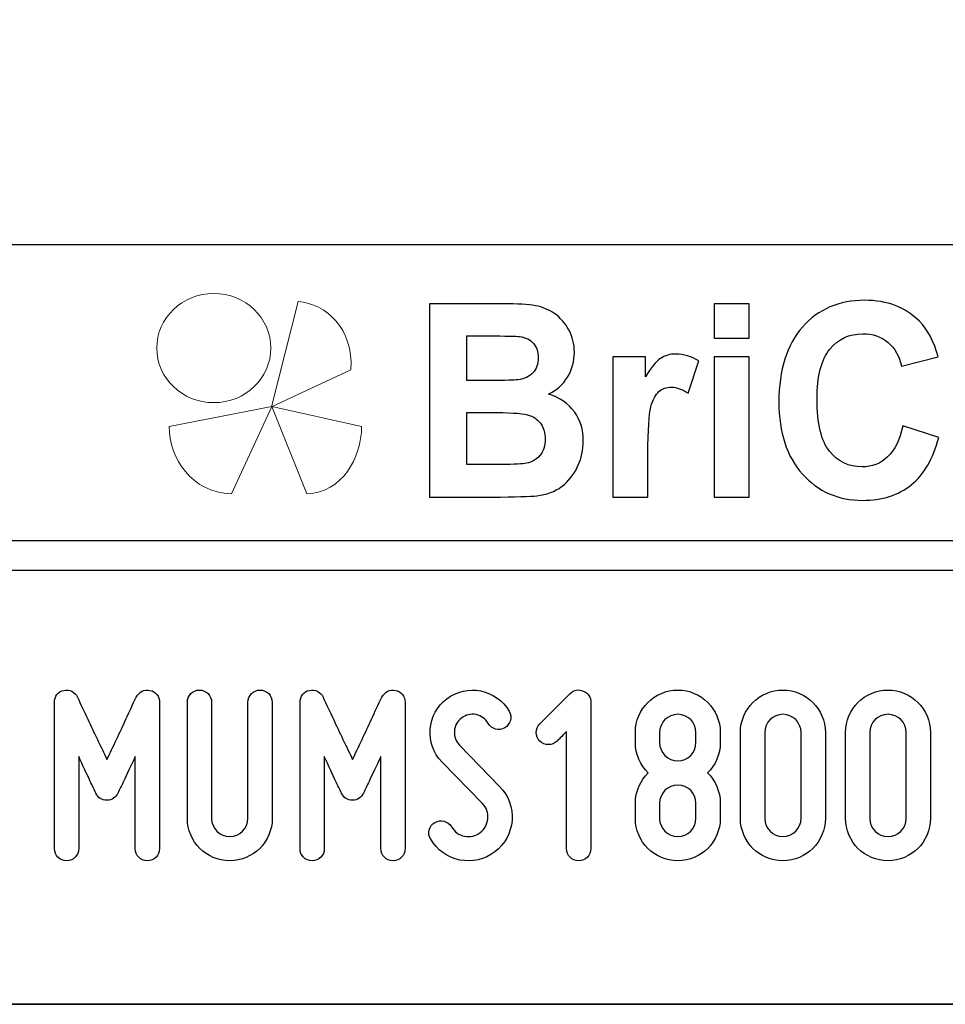
# Model space of a CAD drawing. Units: millimetres. Extents: x -185 to 205, y -143 to 145.
# Drawn here: x 66 to 97, y -143 to -110 of the extents above; entities that cross this region are included whole.
import ezdxf

# ---------------------------------------------------------------- set-up
doc = ezdxf.new("R2010")
doc.units = ezdxf.units.MM
doc.header["$MEASUREMENT"] = 0
doc.layers.add('Camada 1', color=7, linetype='Continuous')

msp = doc.modelspace()

# ---------------------------------------------------------------- linework, layer by layer
at = {"layer": 'Camada 1', "color": 9, "lineweight": 9}
msp.add_ellipse((72.4132, -121.4688), major_axis=(1.912, 0), ratio=0.9572699, dxfattribs=at)
at = {"layer": 'Camada 1', "lineweight": 9}
msp.add_open_spline([(205.0091, -130.5631), (205.0091, -130.5631), (205.0091, 143.5453), (205.0091, 143.5453), (205.0091, 143.5453), (205.0091, 143.5453), (-185.0079, 143.5453), (-185.0079, 143.5453)], degree=3, knots=[0, 0, 0, 0, 0.3333333, 0.3333333, 0.3333333, 0.3333333, 1, 1, 1, 1], dxfattribs=at)
at = {"layer": 'Camada 1', "lineweight": 25}
for points in [[(168.0309, -118.0112), (168.0309, -118.0112), (27.9711, -118.0112), (27.9711, -118.0112)], [(168.0309, -127.9384), (168.0309, -127.9384), (27.9711, -127.9384), (27.9711, -127.9384)], [(167.9251, -128.9332), (167.9251, -128.9332), (27.9711, -128.9332), (27.9711, -128.9332)], [(27.9711, -143.4747), (27.9711, -143.4747), (167.9251, -143.4747), (167.9251, -143.4747)], [(27.9711, -143.4747), (27.9711, -143.4747), (167.9251, -143.4747), (167.9251, -143.4747)]]:
    msp.add_open_spline(points, degree=3, dxfattribs=at)
at = {"layer": 'Camada 1', "color": 242, "lineweight": 9}
msp.add_open_spline([(77.0084, -122.1998), (77.0084, -122.1998), (74.3436, -123.4361), (74.3436, -123.4361), (74.3436, -123.4361), (74.3436, -123.4361), (75.2423, -119.9125), (75.2423, -119.9125), (75.2423, -119.9125), (76.1686, -119.9748), (77.0923, -120.8088), (77.0084, -122.1998)], degree=3, knots=[0, 0, 0, 0, 0.25, 0.25, 0.25, 0.25, 0.5, 0.5, 0.5, 0.5, 1, 1, 1, 1], dxfattribs=at)
at = {"layer": 'Camada 1', "color": 242}
for points, knots in [([(79.6439, -119.9847), (79.6439, -119.9847), (82.102, -119.9847), (82.102, -119.9847), (82.102, -119.9847), (82.5899, -119.9847), (82.9519, -120.0058), (83.1909, -120.048), (83.1909, -120.048), (83.4313, -120.0918), (83.6444, -120.1808), (83.8333, -120.3151), (83.8333, -120.3151), (84.0222, -120.4508), (84.1796, -120.6304), (84.3055, -120.8552), (84.3055, -120.8552), (84.4315, -121.08), (84.4944, -121.3336), (84.4944, -121.6127), (84.4944, -121.6127), (84.4944, -121.9145), (84.4172, -122.1937), (84.2626, -122.4456), (84.2626, -122.4456), (84.108, -122.6992), (83.8977, -122.8878), (83.6331, -123.0145), (83.6331, -123.0145), (84.0065, -123.1307), (84.2926, -123.3269), (84.4944, -123.6045), (84.4944, -123.6045), (84.6947, -123.8822), (84.7948, -124.2081), (84.7948, -124.5838), (84.7948, -124.5838), (84.7948, -124.8796), (84.7304, -125.1663), (84.6003, -125.4454), (84.6003, -125.4454), (84.4701, -125.7246), (84.2926, -125.9479), (84.0666, -126.1154), (84.0666, -126.1154), (83.842, -126.2814), (83.5643, -126.384), (83.2339, -126.4232), (83.2339, -126.4232), (83.0278, -126.4459), (82.5285, -126.461), (81.7372, -126.467), (81.7372, -126.467), (81.7372, -126.467), (79.6439, -126.467), (79.6439, -126.467), (79.6439, -126.467), (79.6439, -126.467), (79.6439, -119.9847), (79.6439, -119.9847)], [0, 0, 0, 0, 0.0625, 0.0625, 0.0625, 0.0625, 0.125, 0.125, 0.125, 0.125, 0.1875, 0.1875, 0.1875, 0.1875, 0.25, 0.25, 0.25, 0.25, 0.3125, 0.3125, 0.3125, 0.3125, 0.375, 0.375, 0.375, 0.375, 0.4375, 0.4375, 0.4375, 0.4375, 0.5, 0.5, 0.5, 0.5, 0.5625, 0.5625, 0.5625, 0.5625, 0.625, 0.625, 0.625, 0.625, 0.6875, 0.6875, 0.6875, 0.6875, 0.75, 0.75, 0.75, 0.75, 0.8125, 0.8125, 0.8125, 0.8125, 0.875, 0.875, 0.875, 0.875, 1, 1, 1, 1]), ([(89.1761, -121.1344), (89.1761, -121.1344), (89.1761, -119.9847), (89.1761, -119.9847), (89.1761, -119.9847), (89.1761, -119.9847), (90.3522, -119.9847), (90.3522, -119.9847), (90.3522, -119.9847), (90.3522, -119.9847), (90.3522, -121.1344), (90.3522, -121.1344), (90.3522, -121.1344), (90.3522, -121.1344), (89.1761, -121.1344), (89.1761, -121.1344)], [0, 0, 0, 0, 0.2, 0.2, 0.2, 0.2, 0.4, 0.4, 0.4, 0.4, 0.6, 0.6, 0.6, 0.6, 1, 1, 1, 1]), ([(95.5018, -124.0768), (95.5018, -124.0768), (96.7037, -124.4661), (96.7037, -124.4661), (96.7037, -124.4661), (96.5191, -125.1799), (96.2115, -125.7095), (95.7823, -126.0566), (95.7823, -126.0566), (95.353, -126.4021), (94.8093, -126.5756), (94.1497, -126.5756), (94.1497, -126.5756), (93.3326, -126.5756), (92.6615, -126.2814), (92.1351, -125.6929), (92.1351, -125.6929), (91.61, -125.1044), (91.3466, -124.3001), (91.3466, -123.2786), (91.3466, -123.2786), (91.3466, -122.1997), (91.6114, -121.3607), (92.1394, -120.7632), (92.1394, -120.7632), (92.6673, -120.1657), (93.3627, -119.867), (94.224, -119.867), (94.224, -119.867), (94.9767, -119.867), (95.5877, -120.1023), (96.057, -120.5715), (96.057, -120.5715), (96.3374, -120.8492), (96.5463, -121.2475), (96.6865, -121.7681), (96.6865, -121.7681), (96.6865, -121.7681), (95.4588, -122.076), (95.4588, -122.076), (95.4588, -122.076), (95.3859, -121.741), (95.2342, -121.4754), (95.0039, -121.2807), (95.0039, -121.2807), (94.772, -121.0861), (94.4916, -120.9895), (94.1625, -120.9895), (94.1625, -120.9895), (93.7061, -120.9895), (93.3356, -121.1615), (93.0522, -121.5071), (93.0522, -121.5071), (92.7675, -121.8511), (92.6258, -122.4094), (92.6258, -123.182), (92.6258, -123.182), (92.6258, -123.9999), (92.766, -124.5838), (93.045, -124.9309), (93.045, -124.9309), (93.3255, -125.2795), (93.689, -125.453), (94.1368, -125.453), (94.1368, -125.453), (94.4673, -125.453), (94.752, -125.3428), (94.9896, -125.121), (94.9896, -125.121), (95.2271, -124.8992), (95.3988, -124.5521), (95.5018, -124.0768)], [0, 0, 0, 0, 0.0526316, 0.0526316, 0.0526316, 0.0526316, 0.1052632, 0.1052632, 0.1052632, 0.1052632, 0.1578947, 0.1578947, 0.1578947, 0.1578947, 0.2105263, 0.2105263, 0.2105263, 0.2105263, 0.2631579, 0.2631579, 0.2631579, 0.2631579, 0.3157895, 0.3157895, 0.3157895, 0.3157895, 0.3684211, 0.3684211, 0.3684211, 0.3684211, 0.4210526, 0.4210526, 0.4210526, 0.4210526, 0.4736842, 0.4736842, 0.4736842, 0.4736842, 0.5263158, 0.5263158, 0.5263158, 0.5263158, 0.5789474, 0.5789474, 0.5789474, 0.5789474, 0.6315789, 0.6315789, 0.6315789, 0.6315789, 0.6842105, 0.6842105, 0.6842105, 0.6842105, 0.7368421, 0.7368421, 0.7368421, 0.7368421, 0.7894737, 0.7894737, 0.7894737, 0.7894737, 0.8421053, 0.8421053, 0.8421053, 0.8421053, 0.8947368, 0.8947368, 0.8947368, 0.8947368, 1, 1, 1, 1]), ([(80.8887, -121.0619), (80.8887, -121.0619), (80.8887, -122.5558), (80.8887, -122.5558), (80.8887, -122.5558), (80.8887, -122.5558), (81.7014, -122.5558), (81.7014, -122.5558), (81.7014, -122.5558), (82.1836, -122.5558), (82.4841, -122.5483), (82.6014, -122.5332), (82.6014, -122.5332), (82.8131, -122.5075), (82.9806, -122.4306), (83.1022, -122.3023), (83.1022, -122.3023), (83.2238, -122.174), (83.2839, -122.0065), (83.2839, -121.7983), (83.2839, -121.7983), (83.2839, -121.5976), (83.231, -121.4362), (83.1265, -121.3109), (83.1265, -121.3109), (83.0221, -121.1857), (82.8661, -121.1102), (82.6601, -121.0846), (82.6601, -121.0846), (82.537, -121.0695), (82.1836, -121.0619), (81.6013, -121.0619), (81.6013, -121.0619), (81.6013, -121.0619), (80.8887, -121.0619), (80.8887, -121.0619)], [0, 0, 0, 0, 0.1, 0.1, 0.1, 0.1, 0.2, 0.2, 0.2, 0.2, 0.3, 0.3, 0.3, 0.3, 0.4, 0.4, 0.4, 0.4, 0.5, 0.5, 0.5, 0.5, 0.6, 0.6, 0.6, 0.6, 0.7, 0.7, 0.7, 0.7, 0.8, 0.8, 0.8, 0.8, 1, 1, 1, 1]), ([(86.9597, -126.467), (86.9597, -126.467), (85.7835, -126.467), (85.7835, -126.467), (85.7835, -126.467), (85.7835, -126.467), (85.7835, -121.7681), (85.7835, -121.7681), (85.7835, -121.7681), (85.7835, -121.7681), (86.8739, -121.7681), (86.8739, -121.7681), (86.8739, -121.7681), (86.8739, -121.7681), (86.8739, -122.4351), (86.8739, -122.4351), (86.8739, -122.4351), (87.0613, -122.1197), (87.2302, -121.913), (87.3804, -121.8149), (87.3804, -121.8149), (87.5306, -121.7168), (87.7009, -121.6685), (87.8912, -121.6685), (87.8912, -121.6685), (88.1602, -121.6685), (88.4191, -121.747), (88.6681, -121.9024), (88.6681, -121.9024), (88.6681, -121.9024), (88.3033, -122.9859), (88.3033, -122.9859), (88.3033, -122.9859), (88.1044, -122.85), (87.9198, -122.7821), (87.7495, -122.7821), (87.7495, -122.7821), (87.5836, -122.7821), (87.4433, -122.8304), (87.3289, -122.9255), (87.3289, -122.9255), (87.2144, -123.0221), (87.1242, -123.1941), (87.0584, -123.4446), (87.0584, -123.4446), (86.9926, -123.6951), (86.9597, -124.2202), (86.9597, -125.0184), (86.9597, -125.0184), (86.9597, -125.0184), (86.9597, -126.467), (86.9597, -126.467)], [0, 0, 0, 0, 0.0714286, 0.0714286, 0.0714286, 0.0714286, 0.1428571, 0.1428571, 0.1428571, 0.1428571, 0.2142857, 0.2142857, 0.2142857, 0.2142857, 0.2857143, 0.2857143, 0.2857143, 0.2857143, 0.3571429, 0.3571429, 0.3571429, 0.3571429, 0.4285714, 0.4285714, 0.4285714, 0.4285714, 0.5, 0.5, 0.5, 0.5, 0.5714286, 0.5714286, 0.5714286, 0.5714286, 0.6428571, 0.6428571, 0.6428571, 0.6428571, 0.7142857, 0.7142857, 0.7142857, 0.7142857, 0.7857143, 0.7857143, 0.7857143, 0.7857143, 0.8571429, 0.8571429, 0.8571429, 0.8571429, 1, 1, 1, 1]), ([(89.1761, -126.467), (89.1761, -126.467), (89.1761, -121.7681), (89.1761, -121.7681), (89.1761, -121.7681), (89.1761, -121.7681), (90.3522, -121.7681), (90.3522, -121.7681), (90.3522, -121.7681), (90.3522, -121.7681), (90.3522, -126.467), (90.3522, -126.467), (90.3522, -126.467), (90.3522, -126.467), (89.1761, -126.467), (89.1761, -126.467)], [0, 0, 0, 0, 0.2, 0.2, 0.2, 0.2, 0.4, 0.4, 0.4, 0.4, 0.6, 0.6, 0.6, 0.6, 1, 1, 1, 1]), ([(80.8887, -123.6332), (80.8887, -123.6332), (80.8887, -125.3715), (80.8887, -125.3715), (80.8887, -125.3715), (80.8887, -125.3715), (82.0391, -125.3715), (82.0391, -125.3715), (82.0391, -125.3715), (82.4855, -125.3715), (82.7703, -125.3579), (82.8904, -125.3323), (82.8904, -125.3323), (83.075, -125.2961), (83.2252, -125.21), (83.3411, -125.0727), (83.3411, -125.0727), (83.4571, -124.9339), (83.5157, -124.7513), (83.5157, -124.5205), (83.5157, -124.5205), (83.5157, -124.3243), (83.4714, -124.1598), (83.3812, -124.024), (83.3812, -124.024), (83.2925, -123.8882), (83.1623, -123.7886), (82.9935, -123.7267), (82.9935, -123.7267), (82.8246, -123.6649), (82.4569, -123.6332), (81.8917, -123.6332), (81.8917, -123.6332), (81.8917, -123.6332), (80.8887, -123.6332), (80.8887, -123.6332)], [0, 0, 0, 0, 0.1, 0.1, 0.1, 0.1, 0.2, 0.2, 0.2, 0.2, 0.3, 0.3, 0.3, 0.3, 0.4, 0.4, 0.4, 0.4, 0.5, 0.5, 0.5, 0.5, 0.6, 0.6, 0.6, 0.6, 0.7, 0.7, 0.7, 0.7, 0.8, 0.8, 0.8, 0.8, 1, 1, 1, 1])]:
    msp.add_open_spline(points, degree=3, knots=knots, dxfattribs=at)
at = {"layer": 'Camada 1', "color": 177, "lineweight": 9}
for points in [[(73.0033, -126.3577), (73.0033, -126.3577), (74.3518, -123.4293), (74.3518, -123.4293), (74.3518, -123.4293), (74.3518, -123.4293), (70.9177, -124.0976), (70.9177, -124.0976), (70.9177, -124.0976), (70.9208, -125.1661), (71.6641, -126.311), (73.0033, -126.3577)], [(75.5348, -126.3577), (75.5348, -126.3577), (74.3517, -123.4293), (74.3517, -123.4293), (74.3517, -123.4293), (74.3517, -123.4293), (77.3644, -124.0976), (77.3644, -124.0976), (77.3644, -124.0976), (77.3617, -125.1661), (76.7096, -126.311), (75.5348, -126.3577)]]:
    msp.add_open_spline(points, degree=3, knots=[0, 0, 0, 0, 0.25, 0.25, 0.25, 0.25, 0.5, 0.5, 0.5, 0.5, 1, 1, 1, 1], dxfattribs=at)
at = {"layer": 'Camada 1', "color": 250}
for points, knots in [([(67.4789, -138.6614), (67.7075, -138.6614), (67.8853, -138.4836), (67.8853, -138.255), (67.8853, -138.255), (67.8853, -138.255), (67.8853, -135.1647), (67.8853, -135.1647), (67.8853, -135.1647), (68.0207, -135.4695), (68.1647, -135.7743), (68.2747, -136.0029), (68.2747, -136.0029), (68.334, -136.1384), (68.4017, -136.2654), (68.461, -136.3924), (68.461, -136.3924), (68.5372, -136.5532), (68.6557, -136.6294), (68.8335, -136.6294), (68.8335, -136.6294), (68.9944, -136.6294), (69.1298, -136.5363), (69.1976, -136.3924), (69.1976, -136.3924), (69.2568, -136.2654), (69.3246, -136.1384), (69.3838, -136.0029), (69.3838, -136.0029), (69.4939, -135.7743), (69.6378, -135.4695), (69.7818, -135.1647), (69.7818, -135.1647), (69.7818, -135.1647), (69.7818, -138.255), (69.7818, -138.255), (69.7818, -138.255), (69.7818, -138.4836), (69.9596, -138.6614), (70.1882, -138.6614), (70.1882, -138.6614), (70.4168, -138.6614), (70.5946, -138.4836), (70.5946, -138.255), (70.5946, -138.255), (70.5946, -138.255), (70.5946, -133.3444), (70.5946, -133.3444), (70.5946, -133.3444), (70.5946, -133.1497), (70.4676, -132.9888), (70.2728, -132.9465), (70.2728, -132.9465), (70.0781, -132.9041), (69.9088, -132.9973), (69.8156, -133.1751), (69.8156, -133.1751), (69.6971, -133.4206), (69.5786, -133.6661), (69.4685, -133.9117), (69.4685, -133.9117), (69.2738, -134.3435), (69.0282, -134.8515), (68.8335, -135.2663), (68.8335, -135.2663), (68.6388, -134.8515), (68.3848, -134.3435), (68.1901, -133.9117), (68.1901, -133.9117), (68.0715, -133.6661), (67.953, -133.4206), (67.8429, -133.1751), (67.8429, -133.1751), (67.7667, -132.9973), (67.5805, -132.9041), (67.3857, -132.9465), (67.3857, -132.9465), (67.191, -132.9888), (67.0725, -133.1497), (67.0725, -133.3444), (67.0725, -133.3444), (67.0725, -133.3444), (67.0725, -138.255), (67.0725, -138.255), (67.0725, -138.255), (67.0725, -138.4836), (67.2503, -138.6614), (67.4789, -138.6614)], [0, 0, 0, 0, 0.0434783, 0.0434783, 0.0434783, 0.0434783, 0.0869565, 0.0869565, 0.0869565, 0.0869565, 0.1304348, 0.1304348, 0.1304348, 0.1304348, 0.173913, 0.173913, 0.173913, 0.173913, 0.2173913, 0.2173913, 0.2173913, 0.2173913, 0.2608696, 0.2608696, 0.2608696, 0.2608696, 0.3043478, 0.3043478, 0.3043478, 0.3043478, 0.3478261, 0.3478261, 0.3478261, 0.3478261, 0.3913043, 0.3913043, 0.3913043, 0.3913043, 0.4347826, 0.4347826, 0.4347826, 0.4347826, 0.4782609, 0.4782609, 0.4782609, 0.4782609, 0.5217391, 0.5217391, 0.5217391, 0.5217391, 0.5652174, 0.5652174, 0.5652174, 0.5652174, 0.6086957, 0.6086957, 0.6086957, 0.6086957, 0.6521739, 0.6521739, 0.6521739, 0.6521739, 0.6956522, 0.6956522, 0.6956522, 0.6956522, 0.7391304, 0.7391304, 0.7391304, 0.7391304, 0.7826087, 0.7826087, 0.7826087, 0.7826087, 0.826087, 0.826087, 0.826087, 0.826087, 0.8695652, 0.8695652, 0.8695652, 0.8695652, 0.9130435, 0.9130435, 0.9130435, 0.9130435, 1, 1, 1, 1]), ([(72.3387, -137.239), (72.3387, -137.239), (72.3387, -133.3444), (72.3387, -133.3444), (72.3387, -133.3444), (72.3387, -133.1158), (72.1609, -132.938), (71.9323, -132.938), (71.9323, -132.938), (71.7037, -132.938), (71.5259, -133.1158), (71.5259, -133.3444), (71.5259, -133.3444), (71.5259, -133.3444), (71.5259, -137.239), (71.5259, -137.239), (71.5259, -137.239), (71.5259, -138.0264), (72.1609, -138.6614), (72.9483, -138.6614), (72.9483, -138.6614), (73.7272, -138.6614), (74.3707, -138.0264), (74.3707, -137.239), (74.3707, -137.239), (74.3707, -137.239), (74.3707, -133.3444), (74.3707, -133.3444), (74.3707, -133.3444), (74.3707, -133.1158), (74.1929, -132.938), (73.9643, -132.938), (73.9643, -132.938), (73.7357, -132.938), (73.5579, -133.1158), (73.5579, -133.3444), (73.5579, -133.3444), (73.5579, -133.3444), (73.5579, -137.239), (73.5579, -137.239), (73.5579, -137.239), (73.5579, -137.5777), (73.2785, -137.8486), (72.9483, -137.8486), (72.9483, -137.8486), (72.6097, -137.8486), (72.3387, -137.5777), (72.3387, -137.239)], [0, 0, 0, 0, 0.0769231, 0.0769231, 0.0769231, 0.0769231, 0.1538462, 0.1538462, 0.1538462, 0.1538462, 0.2307692, 0.2307692, 0.2307692, 0.2307692, 0.3076923, 0.3076923, 0.3076923, 0.3076923, 0.3846154, 0.3846154, 0.3846154, 0.3846154, 0.4615385, 0.4615385, 0.4615385, 0.4615385, 0.5384615, 0.5384615, 0.5384615, 0.5384615, 0.6153846, 0.6153846, 0.6153846, 0.6153846, 0.6923077, 0.6923077, 0.6923077, 0.6923077, 0.7692308, 0.7692308, 0.7692308, 0.7692308, 0.8461538, 0.8461538, 0.8461538, 0.8461538, 1, 1, 1, 1]), ([(75.7085, -138.6614), (75.9371, -138.6614), (76.1149, -138.4836), (76.1149, -138.255), (76.1149, -138.255), (76.1149, -138.255), (76.1149, -135.1647), (76.1149, -135.1647), (76.1149, -135.1647), (76.2503, -135.4695), (76.3943, -135.7743), (76.5043, -136.0029), (76.5043, -136.0029), (76.5636, -136.1384), (76.6313, -136.2654), (76.6906, -136.3924), (76.6906, -136.3924), (76.7668, -136.5532), (76.8853, -136.6294), (77.0631, -136.6294), (77.0631, -136.6294), (77.224, -136.6294), (77.3594, -136.5363), (77.4272, -136.3924), (77.4272, -136.3924), (77.4864, -136.2654), (77.5542, -136.1384), (77.6134, -136.0029), (77.6134, -136.0029), (77.7235, -135.7743), (77.8674, -135.4695), (78.0114, -135.1647), (78.0114, -135.1647), (78.0114, -135.1647), (78.0114, -138.255), (78.0114, -138.255), (78.0114, -138.255), (78.0114, -138.4836), (78.1892, -138.6614), (78.4178, -138.6614), (78.4178, -138.6614), (78.6464, -138.6614), (78.8242, -138.4836), (78.8242, -138.255), (78.8242, -138.255), (78.8242, -138.255), (78.8242, -133.3444), (78.8242, -133.3444), (78.8242, -133.3444), (78.8242, -133.1497), (78.6972, -132.9888), (78.5024, -132.9465), (78.5024, -132.9465), (78.3077, -132.9041), (78.1384, -132.9973), (78.0452, -133.1751), (78.0452, -133.1751), (77.9267, -133.4206), (77.8082, -133.6661), (77.6981, -133.9117), (77.6981, -133.9117), (77.5034, -134.3435), (77.2578, -134.8515), (77.0631, -135.2663), (77.0631, -135.2663), (76.8684, -134.8515), (76.6144, -134.3435), (76.4197, -133.9117), (76.4197, -133.9117), (76.3011, -133.6661), (76.1826, -133.4206), (76.0725, -133.1751), (76.0725, -133.1751), (75.9963, -132.9973), (75.8101, -132.9041), (75.6153, -132.9465), (75.6153, -132.9465), (75.4206, -132.9888), (75.3021, -133.1497), (75.3021, -133.3444), (75.3021, -133.3444), (75.3021, -133.3444), (75.3021, -138.255), (75.3021, -138.255), (75.3021, -138.255), (75.3021, -138.4836), (75.4799, -138.6614), (75.7085, -138.6614)], [0, 0, 0, 0, 0.0434783, 0.0434783, 0.0434783, 0.0434783, 0.0869565, 0.0869565, 0.0869565, 0.0869565, 0.1304348, 0.1304348, 0.1304348, 0.1304348, 0.173913, 0.173913, 0.173913, 0.173913, 0.2173913, 0.2173913, 0.2173913, 0.2173913, 0.2608696, 0.2608696, 0.2608696, 0.2608696, 0.3043478, 0.3043478, 0.3043478, 0.3043478, 0.3478261, 0.3478261, 0.3478261, 0.3478261, 0.3913043, 0.3913043, 0.3913043, 0.3913043, 0.4347826, 0.4347826, 0.4347826, 0.4347826, 0.4782609, 0.4782609, 0.4782609, 0.4782609, 0.5217391, 0.5217391, 0.5217391, 0.5217391, 0.5652174, 0.5652174, 0.5652174, 0.5652174, 0.6086957, 0.6086957, 0.6086957, 0.6086957, 0.6521739, 0.6521739, 0.6521739, 0.6521739, 0.6956522, 0.6956522, 0.6956522, 0.6956522, 0.7391304, 0.7391304, 0.7391304, 0.7391304, 0.7826087, 0.7826087, 0.7826087, 0.7826087, 0.826087, 0.826087, 0.826087, 0.826087, 0.8695652, 0.8695652, 0.8695652, 0.8695652, 0.9130435, 0.9130435, 0.9130435, 0.9130435, 1, 1, 1, 1]), ([(81.3388, -137.7132), (81.1864, -137.8317), (81.0086, -137.874), (80.8139, -137.8402), (80.8139, -137.8402), (80.6191, -137.7978), (80.4752, -137.6878), (80.3821, -137.5269), (80.3821, -137.5269), (80.2551, -137.3322), (80.018, -137.2644), (79.8233, -137.3745), (79.8233, -137.3745), (79.6285, -137.4846), (79.5523, -137.7386), (79.6793, -137.9333), (79.6793, -137.9333), (79.8825, -138.2974), (80.2381, -138.5429), (80.653, -138.636), (80.653, -138.636), (81.0679, -138.7122), (81.4912, -138.6276), (81.8298, -138.3651), (81.8298, -138.3651), (82.16, -138.1026), (82.3717, -137.7386), (82.4056, -137.3068), (82.4056, -137.3068), (82.4394, -136.8919), (82.287, -136.477), (81.9907, -136.1723), (81.9907, -136.1723), (81.9907, -136.1723), (80.6445, -134.7837), (80.6445, -134.7837), (80.6445, -134.7837), (80.5175, -134.6567), (80.4583, -134.4959), (80.4752, -134.3181), (80.4752, -134.3181), (80.4837, -134.1318), (80.5683, -133.9879), (80.7123, -133.8778), (80.7123, -133.8778), (80.8562, -133.7677), (81.0255, -133.7254), (81.2033, -133.7593), (81.2033, -133.7593), (81.3811, -133.8016), (81.5166, -133.9032), (81.6097, -134.0556), (81.6097, -134.0556), (81.7198, -134.2503), (81.9653, -134.3181), (82.16, -134.208), (82.16, -134.208), (82.3548, -134.081), (82.4225, -133.8439), (82.3124, -133.6492), (82.3124, -133.6492), (82.1092, -133.2851), (81.7621, -133.0565), (81.3642, -132.9634), (81.3642, -132.9634), (80.9663, -132.8872), (80.5514, -132.9803), (80.2212, -133.2259), (80.2212, -133.2259), (79.891, -133.4714), (79.6963, -133.8439), (79.6624, -134.2503), (79.6624, -134.2503), (79.6285, -134.6567), (79.764, -135.0547), (80.0603, -135.351), (80.0603, -135.351), (80.0603, -135.351), (81.415, -136.7395), (81.415, -136.7395), (81.415, -136.7395), (81.5504, -136.8834), (81.6097, -137.0528), (81.5928, -137.2475), (81.5928, -137.2475), (81.5674, -137.4422), (81.4997, -137.6031), (81.3388, -137.7132)], [0, 0, 0, 0, 0.0434783, 0.0434783, 0.0434783, 0.0434783, 0.0869565, 0.0869565, 0.0869565, 0.0869565, 0.1304348, 0.1304348, 0.1304348, 0.1304348, 0.173913, 0.173913, 0.173913, 0.173913, 0.2173913, 0.2173913, 0.2173913, 0.2173913, 0.2608696, 0.2608696, 0.2608696, 0.2608696, 0.3043478, 0.3043478, 0.3043478, 0.3043478, 0.3478261, 0.3478261, 0.3478261, 0.3478261, 0.3913043, 0.3913043, 0.3913043, 0.3913043, 0.4347826, 0.4347826, 0.4347826, 0.4347826, 0.4782609, 0.4782609, 0.4782609, 0.4782609, 0.5217391, 0.5217391, 0.5217391, 0.5217391, 0.5652174, 0.5652174, 0.5652174, 0.5652174, 0.6086957, 0.6086957, 0.6086957, 0.6086957, 0.6521739, 0.6521739, 0.6521739, 0.6521739, 0.6956522, 0.6956522, 0.6956522, 0.6956522, 0.7391304, 0.7391304, 0.7391304, 0.7391304, 0.7826087, 0.7826087, 0.7826087, 0.7826087, 0.826087, 0.826087, 0.826087, 0.826087, 0.8695652, 0.8695652, 0.8695652, 0.8695652, 0.9130435, 0.9130435, 0.9130435, 0.9130435, 1, 1, 1, 1]), ([(83.9126, -134.6483), (83.955, -134.6144), (83.9888, -134.5805), (84.0227, -134.5382), (84.0227, -134.5382), (84.082, -134.4789), (84.1582, -134.3943), (84.2344, -134.3265), (84.2344, -134.3265), (84.2344, -134.3265), (84.2344, -138.255), (84.2344, -138.255), (84.2344, -138.255), (84.2344, -138.4836), (84.4122, -138.6614), (84.6408, -138.6614), (84.6408, -138.6614), (84.8693, -138.6614), (85.0471, -138.4836), (85.0471, -138.255), (85.0471, -138.255), (85.0471, -138.255), (85.0471, -133.3444), (85.0471, -133.3444), (85.0471, -133.3444), (85.0471, -133.1835), (84.954, -133.0311), (84.7932, -132.9719), (84.7932, -132.9719), (84.6323, -132.8957), (84.4799, -132.9295), (84.3529, -133.0565), (84.3529, -133.0565), (84.3529, -133.0565), (83.3369, -134.0725), (83.3369, -134.0725), (83.3369, -134.0725), (83.2607, -134.1487), (83.2184, -134.2503), (83.2184, -134.3604), (83.2184, -134.3604), (83.2184, -134.4705), (83.2607, -134.5721), (83.3369, -134.6483), (83.3369, -134.6483), (83.4131, -134.7245), (83.5147, -134.7668), (83.6248, -134.7668), (83.6248, -134.7668), (83.7348, -134.7668), (83.8364, -134.7245), (83.9126, -134.6483), (83.9126, -134.6483), (83.9126, -134.6483), (83.9126, -134.6483), (83.9126, -134.6483)], [0, 0, 0, 0, 0.0666667, 0.0666667, 0.0666667, 0.0666667, 0.1333333, 0.1333333, 0.1333333, 0.1333333, 0.2, 0.2, 0.2, 0.2, 0.2666667, 0.2666667, 0.2666667, 0.2666667, 0.3333333, 0.3333333, 0.3333333, 0.3333333, 0.4, 0.4, 0.4, 0.4, 0.4666667, 0.4666667, 0.4666667, 0.4666667, 0.5333333, 0.5333333, 0.5333333, 0.5333333, 0.6, 0.6, 0.6, 0.6, 0.6666667, 0.6666667, 0.6666667, 0.6666667, 0.7333333, 0.7333333, 0.7333333, 0.7333333, 0.8, 0.8, 0.8, 0.8, 0.8666667, 0.8666667, 0.8666667, 0.8666667, 1, 1, 1, 1]), ([(87.9597, -138.6614), (88.747, -138.6614), (89.382, -138.0264), (89.382, -137.239), (89.382, -137.239), (89.382, -137.239), (89.382, -136.731), (89.382, -136.731), (89.382, -136.731), (89.382, -136.3331), (89.2212, -135.9775), (88.9587, -135.7151), (88.9587, -135.7151), (89.2212, -135.4526), (89.382, -135.097), (89.382, -134.6991), (89.382, -134.6991), (89.382, -134.6991), (89.382, -134.3604), (89.382, -134.3604), (89.382, -134.3604), (89.382, -133.573), (88.747, -132.938), (87.9597, -132.938), (87.9597, -132.938), (87.1807, -132.938), (86.5373, -133.573), (86.5373, -134.3604), (86.5373, -134.3604), (86.5373, -134.3604), (86.5373, -134.6991), (86.5373, -134.6991), (86.5373, -134.6991), (86.5373, -135.097), (86.7066, -135.4526), (86.9691, -135.7151), (86.9691, -135.7151), (86.7066, -135.9775), (86.5373, -136.3331), (86.5373, -136.731), (86.5373, -136.731), (86.5373, -136.731), (86.5373, -137.239), (86.5373, -137.239), (86.5373, -137.239), (86.5373, -138.0264), (87.1807, -138.6614), (87.9597, -138.6614)], [0, 0, 0, 0, 0.0769231, 0.0769231, 0.0769231, 0.0769231, 0.1538462, 0.1538462, 0.1538462, 0.1538462, 0.2307692, 0.2307692, 0.2307692, 0.2307692, 0.3076923, 0.3076923, 0.3076923, 0.3076923, 0.3846154, 0.3846154, 0.3846154, 0.3846154, 0.4615385, 0.4615385, 0.4615385, 0.4615385, 0.5384615, 0.5384615, 0.5384615, 0.5384615, 0.6153846, 0.6153846, 0.6153846, 0.6153846, 0.6923077, 0.6923077, 0.6923077, 0.6923077, 0.7692308, 0.7692308, 0.7692308, 0.7692308, 0.8461538, 0.8461538, 0.8461538, 0.8461538, 1, 1, 1, 1]), ([(91.4818, -138.6614), (92.2607, -138.6614), (92.9041, -138.0264), (92.9041, -137.239), (92.9041, -137.239), (92.9041, -137.239), (92.9041, -134.3604), (92.9041, -134.3604), (92.9041, -134.3604), (92.9041, -133.573), (92.2607, -132.938), (91.4818, -132.938), (91.4818, -132.938), (90.6944, -132.938), (90.0594, -133.573), (90.0594, -134.3604), (90.0594, -134.3604), (90.0594, -134.3604), (90.0594, -137.239), (90.0594, -137.239), (90.0594, -137.239), (90.0594, -138.0264), (90.6944, -138.6614), (91.4818, -138.6614)], [0, 0, 0, 0, 0.1428571, 0.1428571, 0.1428571, 0.1428571, 0.2857143, 0.2857143, 0.2857143, 0.2857143, 0.4285714, 0.4285714, 0.4285714, 0.4285714, 0.5714286, 0.5714286, 0.5714286, 0.5714286, 0.7142857, 0.7142857, 0.7142857, 0.7142857, 1, 1, 1, 1]), ([(95.0039, -138.6614), (95.7828, -138.6614), (96.4262, -138.0264), (96.4262, -137.239), (96.4262, -137.239), (96.4262, -137.239), (96.4262, -134.3604), (96.4262, -134.3604), (96.4262, -134.3604), (96.4262, -133.573), (95.7828, -132.938), (95.0039, -132.938), (95.0039, -132.938), (94.2165, -132.938), (93.5815, -133.573), (93.5815, -134.3604), (93.5815, -134.3604), (93.5815, -134.3604), (93.5815, -137.239), (93.5815, -137.239), (93.5815, -137.239), (93.5815, -138.0264), (94.2165, -138.6614), (95.0039, -138.6614)], [0, 0, 0, 0, 0.1428571, 0.1428571, 0.1428571, 0.1428571, 0.2857143, 0.2857143, 0.2857143, 0.2857143, 0.4285714, 0.4285714, 0.4285714, 0.4285714, 0.5714286, 0.5714286, 0.5714286, 0.5714286, 0.7142857, 0.7142857, 0.7142857, 0.7142857, 1, 1, 1, 1]), ([(87.3501, -134.6991), (87.3501, -134.6991), (87.3501, -134.3604), (87.3501, -134.3604), (87.3501, -134.3604), (87.3501, -134.0217), (87.6295, -133.7508), (87.9597, -133.7508), (87.9597, -133.7508), (88.2983, -133.7508), (88.5692, -134.0217), (88.5692, -134.3604), (88.5692, -134.3604), (88.5692, -134.3604), (88.5692, -134.6991), (88.5692, -134.6991), (88.5692, -134.6991), (88.5692, -135.0377), (88.2983, -135.3087), (87.9597, -135.3087), (87.9597, -135.3087), (87.6295, -135.3087), (87.3501, -135.0377), (87.3501, -134.6991)], [0, 0, 0, 0, 0.1428571, 0.1428571, 0.1428571, 0.1428571, 0.2857143, 0.2857143, 0.2857143, 0.2857143, 0.4285714, 0.4285714, 0.4285714, 0.4285714, 0.5714286, 0.5714286, 0.5714286, 0.5714286, 0.7142857, 0.7142857, 0.7142857, 0.7142857, 1, 1, 1, 1]), ([(91.4818, -133.7508), (91.812, -133.7508), (92.0913, -134.0217), (92.0913, -134.3604), (92.0913, -134.3604), (92.0913, -134.3604), (92.0913, -137.239), (92.0913, -137.239), (92.0913, -137.239), (92.0913, -137.5777), (91.812, -137.8486), (91.4818, -137.8486), (91.4818, -137.8486), (91.1431, -137.8486), (90.8722, -137.5777), (90.8722, -137.239), (90.8722, -137.239), (90.8722, -137.239), (90.8722, -134.3604), (90.8722, -134.3604), (90.8722, -134.3604), (90.8722, -134.0217), (91.1431, -133.7508), (91.4818, -133.7508)], [0, 0, 0, 0, 0.1428571, 0.1428571, 0.1428571, 0.1428571, 0.2857143, 0.2857143, 0.2857143, 0.2857143, 0.4285714, 0.4285714, 0.4285714, 0.4285714, 0.5714286, 0.5714286, 0.5714286, 0.5714286, 0.7142857, 0.7142857, 0.7142857, 0.7142857, 1, 1, 1, 1]), ([(95.0039, -133.7508), (95.3341, -133.7508), (95.6134, -134.0217), (95.6134, -134.3604), (95.6134, -134.3604), (95.6134, -134.3604), (95.6134, -137.239), (95.6134, -137.239), (95.6134, -137.239), (95.6134, -137.5777), (95.3341, -137.8486), (95.0039, -137.8486), (95.0039, -137.8486), (94.6652, -137.8486), (94.3943, -137.5777), (94.3943, -137.239), (94.3943, -137.239), (94.3943, -137.239), (94.3943, -134.3604), (94.3943, -134.3604), (94.3943, -134.3604), (94.3943, -134.0217), (94.6652, -133.7508), (95.0039, -133.7508)], [0, 0, 0, 0, 0.1428571, 0.1428571, 0.1428571, 0.1428571, 0.2857143, 0.2857143, 0.2857143, 0.2857143, 0.4285714, 0.4285714, 0.4285714, 0.4285714, 0.5714286, 0.5714286, 0.5714286, 0.5714286, 0.7142857, 0.7142857, 0.7142857, 0.7142857, 1, 1, 1, 1]), ([(88.5692, -136.731), (88.5692, -136.731), (88.5692, -137.239), (88.5692, -137.239), (88.5692, -137.239), (88.5692, -137.5777), (88.2983, -137.8486), (87.9597, -137.8486), (87.9597, -137.8486), (87.6295, -137.8486), (87.3501, -137.5777), (87.3501, -137.239), (87.3501, -137.239), (87.3501, -137.239), (87.3501, -136.731), (87.3501, -136.731), (87.3501, -136.731), (87.3501, -136.3924), (87.6295, -136.1215), (87.9597, -136.1215), (87.9597, -136.1215), (88.2983, -136.1215), (88.5692, -136.3924), (88.5692, -136.731)], [0, 0, 0, 0, 0.1428571, 0.1428571, 0.1428571, 0.1428571, 0.2857143, 0.2857143, 0.2857143, 0.2857143, 0.4285714, 0.4285714, 0.4285714, 0.4285714, 0.5714286, 0.5714286, 0.5714286, 0.5714286, 0.7142857, 0.7142857, 0.7142857, 0.7142857, 1, 1, 1, 1])]:
    msp.add_open_spline(points, degree=3, knots=knots, dxfattribs=at)
at = {"layer": 'Camada 1', "lineweight": 9}
for points in [[(27.8441, -143.4536), (27.8441, -143.4536), (167.9886, -143.4536), (167.9886, -143.4536)], [(27.8652, -143.4536), (27.8652, -143.4536), (115.0084, -143.4747), (115.0084, -143.4747)]]:
    msp.add_open_spline(points, degree=3, dxfattribs=at)

doc.saveas('drawing.dxf')
